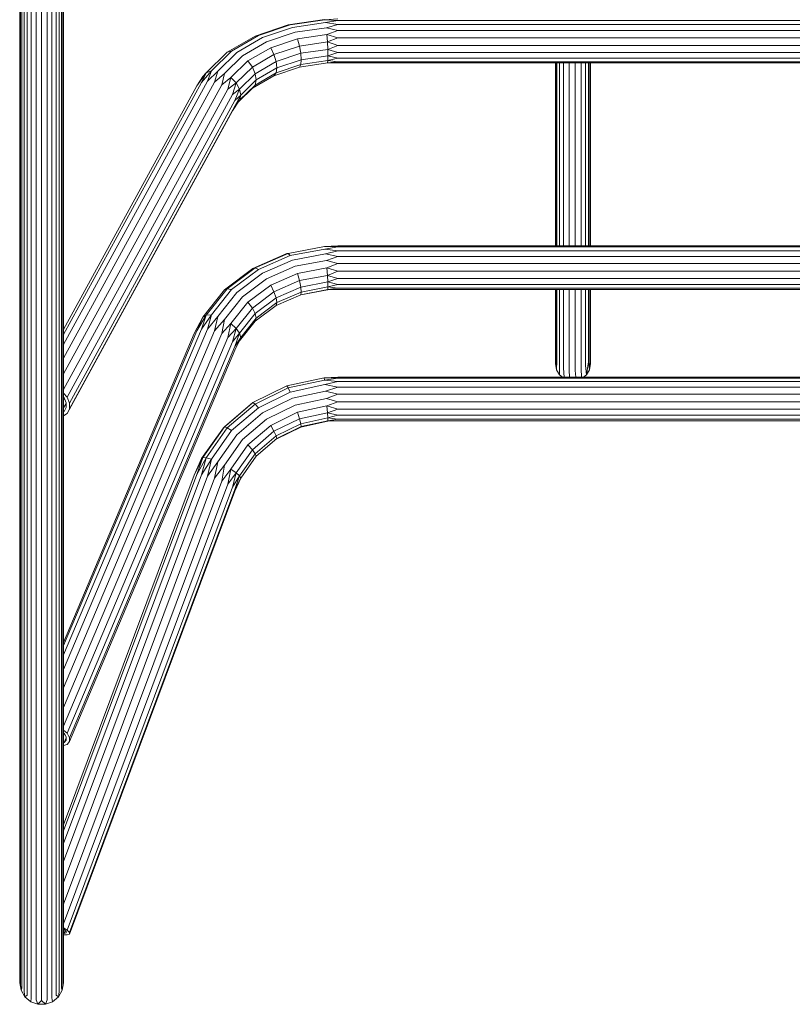
# Model space of a CAD drawing. Units: millimetres. Extents: x -986 to 578302, y -1972 to 596964.
# Drawn here: x 2607 to 3196, y 2444 to 3195 of the extents above; entities that cross this region are included whole.
import ezdxf

# ---------------------------------------------------------------- set-up
doc = ezdxf.new("R2010")
doc.units = ezdxf.units.MM
doc.layers.add('Контур', color=7, linetype='Continuous', lineweight=15)

msp = doc.modelspace()

# ---------------------------------------------------------------- linework, layer by layer
at = {"layer": 'Контур'}
for p, q in [((2607.781, 3174.835), (2607.781, 3316.96)), ((2608.8, 3173.632), (2608.8, 3316.042)), ((2610.45, 3172.401), (2610.45, 3315.104)), ((2612.826, 3171.234), (2612.826, 3314.212)), ((2615.945, 3170.251), (2615.945, 3313.463)), ((2619.692, 3169.586), (2619.692, 3312.955)), ((2623.806, 3169.346), (2623.806, 3312.772)), ((2627.938, 3169.575), (2627.938, 3312.947)), ((2631.71, 3170.233), (2631.71, 3313.449)), ((2634.853, 3171.215), (2634.853, 3314.198)), ((2637.25, 3172.385), (2637.25, 3315.091)), ((2638.913, 3173.619), (2638.913, 3316.033)), ((2639.941, 3174.827), (2639.941, 3316.954)), ((2607.113, 3306.781), (2607.113, 3175.579)), ((2640.613, 3175.579), (2640.613, 3306.781)), ((2811.826, 3191.082), (2786.581, 3182.59)), ((2813.321, 3191.076), (2789.073, 3182.92)), ((2839.449, 3195.126), (2811.826, 3191.082)), ((2811.826, 3191.082), (2813.321, 3191.076)), ((2839.853, 3194.96), (2813.321, 3191.076)), ((2840.349, 3192.82), (2815.155, 3189.131)), ((2849.675, 3195.601), (2839.853, 3194.96)), ((2849.675, 3194.416), (2839.853, 3194.96)), ((2849.675, 3194.416), (2840.349, 3192.82)), ((2849.675, 3191.355), (2840.349, 3192.82)), ((2849.675, 3191.355), (2840.876, 3188.962)), ((2849.675, 3194.416), (3208.051, 3194.416)), ((2849.675, 3191.355), (3208.051, 3191.355)), ((2789.073, 3182.92), (2768.633, 3171.005)), ((2786.581, 3182.59), (2789.073, 3182.92)), ((2815.155, 3189.131), (2792.13, 3181.387)), ((2817.106, 3185.482), (2795.383, 3178.175)), ((2840.876, 3188.962), (2817.106, 3185.482)), ((2841.371, 3183.853), (2818.94, 3180.569)), ((2849.675, 3186.787), (2840.876, 3188.962)), ((2849.675, 3186.787), (2841.371, 3183.853)), ((2841.371, 3183.853), (2841.775, 3178.108)), ((2849.675, 3181.262), (2841.371, 3183.853)), ((2849.675, 3186.787), (3208.051, 3186.786)), ((2607.113, 3175.579), (2607.113, 3047.954)), ((2640.613, 3047.954), (2640.613, 3175.579)), ((2786.581, 3182.59), (2765.3, 3170.185)), ((2792.13, 3181.387), (2772.721, 3170.072)), ((2795.383, 3178.175), (2777.071, 3167.501)), ((2818.94, 3180.569), (2798.439, 3173.673)), ((2818.94, 3180.569), (2820.435, 3174.984)), ((2841.775, 3178.108), (2820.435, 3174.984)), ((2849.675, 3181.262), (2841.775, 3178.108)), ((2841.775, 3178.108), (2842.039, 3172.421)), ((2849.675, 3175.447), (2841.775, 3178.108)), ((2849.675, 3175.447), (2842.039, 3172.421)), ((2849.675, 3181.262), (3208.051, 3181.262)), ((2849.675, 3175.447), (3208.051, 3175.447)), ((2607.781, 3095.697), (2607.781, 3174.835)), ((2608.8, 3094.336), (2608.8, 3173.632)), ((2610.45, 3092.943), (2610.45, 3172.401)), ((2612.826, 3091.621), (2612.826, 3171.234)), ((2615.945, 3090.508), (2615.945, 3170.251)), ((2619.692, 3089.755), (2619.692, 3169.586)), ((2623.806, 3089.484), (2623.806, 3169.346)), ((2627.938, 3089.743), (2627.938, 3169.575)), ((2631.71, 3090.489), (2631.71, 3170.233)), ((2634.853, 3091.6), (2634.853, 3171.215)), ((2637.25, 3092.924), (2637.25, 3172.385)), ((2638.913, 3094.321), (2638.913, 3173.619)), ((2639.941, 3095.688), (2639.941, 3174.827)), ((2749.322, 3154.646), (2765.3, 3170.185)), ((2753.285, 3156.079), (2768.633, 3171.005)), ((2758.147, 3155.899), (2772.721, 3170.072)), ((2765.3, 3170.185), (2768.633, 3171.005)), ((2798.439, 3173.673), (2781.158, 3163.6)), ((2800.931, 3168.424), (2784.491, 3158.84)), ((2798.439, 3173.673), (2800.931, 3168.424)), ((2820.435, 3174.984), (2800.931, 3168.424)), ((2800.931, 3168.424), (2802.558, 3163.059)), ((2821.41, 3169.401), (2802.558, 3163.059)), ((2820.435, 3174.984), (2821.41, 3169.401)), ((2842.039, 3172.421), (2821.41, 3169.401)), ((2821.749, 3164.493), (2821.41, 3169.401)), ((2842.13, 3167.477), (2842.039, 3172.421)), ((2849.675, 3170.044), (2842.039, 3172.421)), ((2849.675, 3170.044), (2842.13, 3167.477)), ((2849.675, 3170.044), (3208.051, 3170.044)), ((2763.321, 3154.129), (2777.071, 3167.501)), ((2768.183, 3150.981), (2781.158, 3163.6)), ((2781.158, 3163.6), (2784.491, 3158.84)), ((2802.558, 3163.059), (2786.666, 3153.795)), ((2803.123, 3158.228), (2802.558, 3163.059)), ((2821.41, 3160.853), (2802.558, 3154.511)), ((2821.749, 3164.493), (2803.123, 3158.228)), ((2841.775, 3162.043), (2820.435, 3158.918)), ((2821.41, 3160.853), (2820.435, 3158.918)), ((2821.749, 3164.493), (2821.41, 3160.853)), ((2842.039, 3163.873), (2821.41, 3160.853)), ((2842.13, 3167.477), (2821.749, 3164.493)), ((2842.039, 3163.873), (2841.775, 3162.043)), ((2849.675, 3162.951), (2841.775, 3162.043)), ((2849.675, 3162.116), (2841.775, 3162.043)), ((2842.13, 3167.477), (2842.039, 3163.873)), ((2849.675, 3165.704), (2842.039, 3163.873)), ((2849.675, 3162.951), (2842.039, 3163.873)), ((2849.675, 3165.704), (2842.13, 3167.477)), ((2849.675, 3165.704), (3208.051, 3165.704)), ((2849.675, 3162.951), (3208.051, 3162.951)), ((2849.675, 3162.116), (3208.051, 3162.116)), ((3015.463, 3112.541), (3015.463, 3162.116)), ((3015.716, 3149.078), (3015.716, 3162.116)), ((3016.66, 3147.154), (3016.66, 3162.116)), ((3018.593, 3145.148), (3018.593, 3162.116)), ((3021.718, 3143.366), (3021.718, 3162.116)), ((3025.922, 3142.231), (3025.922, 3162.116)), ((3030.642, 3142.095), (3030.642, 3162.116)), ((3035.045, 3143.004), (3035.045, 3162.116)), ((3038.467, 3144.666), (3038.467, 3162.116)), ((3040.687, 3146.651), (3040.687, 3162.116)), ((3041.851, 3148.615), (3041.851, 3162.116)), ((3042.25, 3150.372), (3042.25, 3162.116)), ((2742.075, 3144.597), (2749.322, 3154.646)), ((2745.589, 3147.07), (2753.285, 3156.079)), ((2745.589, 3147.07), (2749.322, 3154.646)), ((2749.322, 3154.646), (2746.735, 3151.772)), ((2753.285, 3156.079), (2749.322, 3154.646)), ((2750.323, 3148.092), (2753.285, 3156.079)), ((2750.323, 3148.092), (2758.147, 3155.899)), ((2755.706, 3147.541), (2758.147, 3155.899)), ((2755.706, 3147.541), (2763.321, 3154.129)), ((2761.09, 3145.483), (2763.321, 3154.129)), ((2772.146, 3146.835), (2784.491, 3158.84)), ((2774.733, 3142.191), (2786.666, 3153.795)), ((2784.491, 3158.84), (2786.666, 3153.795)), ((2802.558, 3154.511), (2786.666, 3145.247)), ((2787.421, 3149.075), (2786.666, 3153.795)), ((2803.123, 3158.228), (2787.421, 3149.075)), ((2820.435, 3158.918), (2800.931, 3152.358)), ((2802.558, 3154.511), (2800.931, 3152.358)), ((2803.123, 3158.228), (2802.558, 3154.511)), ((2750.323, 3148.092), (2640.613, 2947.38)), ((2755.706, 3147.541), (2640.613, 2936.98)), ((2745.589, 3147.07), (2640.613, 2955.018)), ((2761.09, 3145.483), (2640.613, 2925.073)), ((2742.075, 3144.597), (2746.735, 3151.772)), ((2761.09, 3145.483), (2768.183, 3150.981)), ((2765.824, 3142.166), (2768.183, 3150.981)), ((2765.824, 3142.166), (2772.146, 3146.835)), ((2772.146, 3146.835), (2768.183, 3150.981)), ((2769.337, 3137.989), (2772.146, 3146.835)), ((2774.733, 3142.191), (2772.146, 3146.835)), ((2774.733, 3133.643), (2786.666, 3145.247)), ((2775.632, 3137.609), (2787.421, 3149.075)), ((2800.931, 3152.358), (2784.491, 3142.775)), ((2786.666, 3145.247), (2784.491, 3142.775)), ((2787.421, 3149.075), (2786.666, 3145.247)), ((3015.716, 3149.078), (3015.716, 3104.064)), ((3016.66, 3147.154), (3016.66, 3101.969)), ((3018.593, 3145.148), (3018.593, 3099.786)), ((3040.687, 3146.651), (3040.687, 3101.422)), ((3041.851, 3148.615), (3041.851, 3103.56)), ((3042.25, 3150.372), (3042.25, 3105.472)), ((2742.075, 3144.597), (2640.613, 2958.973)), ((2765.824, 3142.166), (2640.613, 2913.094)), ((2769.337, 3137.989), (2643.223, 2907.264)), ((2769.337, 3137.989), (2774.733, 3142.191)), ((2771.207, 3133.458), (2774.733, 3142.191)), ((2771.207, 3133.458), (2775.632, 3137.609)), ((2771.207, 3129.118), (2775.632, 3137.609)), ((2774.069, 3132.639), (2784.491, 3142.775)), ((2775.632, 3137.609), (2774.733, 3142.191)), ((2775.632, 3137.609), (2774.733, 3133.643)), ((3021.718, 3143.366), (3021.718, 3097.846)), ((3025.922, 3142.231), (3025.922, 3096.611)), ((3030.642, 3142.095), (3030.642, 3096.463)), ((3035.045, 3143.004), (3035.045, 3097.453)), ((3038.467, 3144.666), (3038.467, 3099.261)), ((2771.207, 3133.458), (2645.093, 2902.733)), ((2769.337, 3125.493), (2774.733, 3133.643)), ((2771.207, 3129.118), (2774.733, 3133.643)), ((2769.337, 3125.493), (2643.223, 2894.768)), ((2771.207, 3129.118), (2645.093, 2898.393)), ((3015.463, 3062.281), (3015.463, 3112.541)), ((3015.716, 3083.115), (3015.716, 3104.064)), ((3016.66, 3101.969), (3016.66, 3080.94)), ((3040.687, 3101.422), (3040.687, 3080.372)), ((3041.851, 3103.56), (3041.851, 3082.592)), ((3042.25, 3105.472), (3042.25, 3084.578)), ((2607.781, 3019.761), (2607.781, 3095.697)), ((2608.8, 3094.336), (2608.8, 3018.248)), ((2610.45, 3092.943), (2610.45, 3016.699)), ((2637.25, 3092.924), (2637.25, 3016.677)), ((2638.913, 3094.321), (2638.913, 3018.231)), ((2639.941, 3019.751), (2639.941, 3095.688)), ((3018.593, 3099.786), (3018.593, 3078.673)), ((3021.718, 3097.846), (3021.718, 3076.659)), ((3025.922, 3096.611), (3025.922, 3075.376)), ((3030.642, 3096.463), (3030.642, 3075.223)), ((3035.045, 3097.453), (3035.045, 3076.25)), ((3038.467, 3099.261), (3038.467, 3078.128)), ((2612.826, 3091.621), (2612.826, 3015.229)), ((2615.945, 3090.508), (2615.945, 3013.992)), ((2619.692, 3089.755), (2619.692, 3013.155)), ((2623.806, 3089.484), (2623.806, 3012.853)), ((2627.938, 3089.743), (2627.938, 3013.141)), ((2631.71, 3090.489), (2631.71, 3013.97)), ((2634.853, 3091.6), (2634.853, 3015.205)), ((3015.716, 3083.115), (3015.716, 3063.25)), ((3016.66, 3060.998), (3016.66, 3080.94)), ((3018.593, 3058.65), (3018.593, 3078.673)), ((3038.467, 3058.086), (3038.467, 3078.128)), ((3040.687, 3060.409), (3040.687, 3080.372)), ((3041.851, 3062.708), (3041.851, 3082.592)), ((3042.25, 3064.764), (3042.25, 3084.578)), ((3021.718, 3056.565), (3021.718, 3076.659)), ((3025.922, 3055.237), (3025.922, 3075.376)), ((3030.642, 3055.078), (3030.642, 3075.223)), ((3035.045, 3056.142), (3035.045, 3076.25)), ((3015.716, 3044.498), (3015.716, 3063.25)), ((3041.851, 3062.708), (3041.851, 3043.939)), ((3042.25, 3064.764), (3042.25, 3046.062)), ((3015.463, 3022.765), (3015.463, 3062.281)), ((3016.66, 3060.998), (3016.66, 3042.173)), ((3018.593, 3058.65), (3018.593, 3039.749)), ((3021.718, 3056.565), (3021.718, 3037.596)), ((3025.922, 3055.237), (3025.922, 3036.225)), ((3030.642, 3055.078), (3030.642, 3036.061)), ((3035.045, 3056.142), (3035.045, 3037.159)), ((3038.467, 3058.086), (3038.467, 3039.167)), ((3040.687, 3060.409), (3040.687, 3041.565)), ((2607.113, 3047.954), (2607.113, 2931.118)), ((2640.613, 2931.118), (2640.613, 3047.954)), ((3015.716, 3044.498), (3015.716, 3026.89)), ((3016.66, 3024.496), (3016.66, 3042.173)), ((3040.687, 3023.87), (3040.687, 3041.565)), ((3041.851, 3026.314), (3041.851, 3043.939)), ((3042.25, 3028.501), (3042.25, 3046.062)), ((3018.593, 3022.765), (3018.593, 3039.749)), ((3021.718, 3022.765), (3021.718, 3037.596)), ((3025.922, 3022.765), (3025.922, 3036.225)), ((3030.642, 3022.765), (3030.642, 3036.061)), ((3035.045, 3022.765), (3035.045, 3037.159)), ((3038.467, 3022.765), (3038.467, 3039.167)), ((3015.716, 3026.89), (3015.716, 3022.765)), ((3041.851, 3026.314), (3041.851, 3022.765)), ((3042.25, 3028.501), (3042.25, 3022.765)), ((2607.781, 3019.761), (2607.781, 2947.384)), ((2608.8, 2945.725), (2608.8, 3018.248)), ((2638.913, 2945.708), (2638.913, 3018.231)), ((2639.941, 3019.751), (2639.941, 2947.373)), ((2839.449, 3022.14), (2811.826, 3016.911)), ((2839.853, 3020.221), (2813.321, 3015.199)), ((2849.675, 3022.765), (2839.449, 3022.14)), ((2849.675, 3021.813), (2839.449, 3022.14)), ((2849.675, 3021.813), (2839.853, 3020.221)), ((2849.675, 3018.955), (2839.853, 3020.221)), ((2849.675, 3018.955), (2840.349, 3016.546)), ((2849.675, 3022.765), (3208.051, 3022.765)), ((2849.675, 3021.813), (3208.051, 3021.813)), ((2849.675, 3018.955), (3208.051, 3018.955)), ((3016.66, 3024.496), (3016.66, 3022.765)), ((3040.687, 3023.87), (3040.687, 3022.765)), ((2610.45, 2944.028), (2610.45, 3016.699)), ((2612.826, 2942.417), (2612.826, 3015.229)), ((2615.945, 2941.061), (2615.945, 3013.992)), ((2619.692, 2940.144), (2619.692, 3013.155)), ((2623.806, 2939.812), (2623.806, 3012.853)), ((2627.938, 2940.128), (2627.938, 3013.141)), ((2631.71, 2941.037), (2631.71, 3013.97)), ((2634.853, 2942.391), (2634.853, 3015.205)), ((2637.25, 2944.004), (2637.25, 3016.677)), ((2810.85, 3016.708), (2784.955, 3005.446)), ((2811.826, 3016.911), (2786.581, 3005.932)), ((2813.321, 3015.199), (2789.073, 3004.653)), ((2815.155, 3011.777), (2792.13, 3001.764)), ((2810.85, 3016.708), (2811.826, 3016.911)), ((2811.826, 3016.911), (2813.321, 3015.199)), ((2840.349, 3016.546), (2815.155, 3011.777)), ((2840.876, 3011.559), (2817.106, 3007.059)), ((2849.675, 3014.536), (2840.349, 3016.546)), ((2849.675, 3014.536), (2840.876, 3011.559)), ((2849.675, 3009.09), (2840.876, 3011.559)), ((2849.675, 3014.536), (3208.051, 3014.536)), ((2784.955, 3005.446), (2763.125, 2988.993)), ((2786.581, 3005.932), (2765.3, 2989.893)), ((2789.073, 3004.653), (2768.633, 2989.247)), ((2784.955, 3005.446), (2786.581, 3005.932)), ((2786.581, 3005.932), (2789.073, 3004.653)), ((2817.106, 3007.059), (2795.383, 2997.612)), ((2841.371, 3005.86), (2818.94, 3001.613)), ((2849.675, 3009.09), (2841.371, 3005.86)), ((2841.371, 3005.86), (2841.775, 3000.137)), ((2849.675, 3003.273), (2841.371, 3005.86)), ((2849.675, 3003.273), (2841.775, 3000.137)), ((2849.675, 3009.09), (3208.051, 3009.09)), ((2849.675, 3003.273), (3208.051, 3003.273)), ((2792.13, 3001.764), (2772.721, 2987.135)), ((2795.383, 2997.612), (2777.071, 2983.81)), ((2818.94, 3001.613), (2798.439, 2992.698)), ((2820.435, 2996.097), (2800.931, 2987.615)), ((2818.94, 3001.613), (2820.435, 2996.097)), ((2841.775, 3000.137), (2820.435, 2996.097)), ((2820.435, 2996.097), (2821.41, 2991.175)), ((2842.039, 2995.08), (2821.41, 2991.175)), ((2841.775, 3000.137), (2842.039, 2995.08)), ((2849.675, 2997.787), (2841.775, 3000.137)), ((2849.675, 2997.787), (2842.039, 2995.08)), ((2842.13, 2991.3), (2842.039, 2995.08)), ((2849.675, 2993.294), (2842.039, 2995.08)), ((2849.675, 2997.787), (3208.051, 2997.787)), ((2746.735, 2968.383), (2763.125, 2988.993)), ((2749.322, 2969.801), (2765.3, 2989.893)), ((2753.285, 2969.949), (2768.633, 2989.247)), ((2763.125, 2988.993), (2765.3, 2989.893)), ((2765.3, 2989.893), (2768.633, 2989.247)), ((2798.439, 2992.698), (2781.158, 2979.673)), ((2800.931, 2987.615), (2784.491, 2975.223)), ((2798.439, 2992.698), (2800.931, 2987.615)), ((2800.931, 2987.615), (2802.558, 2982.976)), ((2821.41, 2991.175), (2802.558, 2982.976)), ((2841.775, 2989.183), (2821.334, 2985.314)), ((2821.749, 2987.442), (2821.41, 2991.175)), ((2842.039, 2989.252), (2821.41, 2985.347)), ((2842.13, 2991.3), (2821.749, 2987.442)), ((2849.675, 2989.267), (2841.775, 2989.183)), ((2842.039, 2989.252), (2841.775, 2989.183)), ((2842.13, 2991.3), (2842.039, 2989.252)), ((2849.675, 2990.334), (2842.039, 2989.252)), ((2849.675, 2989.267), (2842.039, 2989.252)), ((2849.675, 2993.294), (2842.13, 2991.3)), ((2849.675, 2990.334), (2842.13, 2991.3)), ((2849.675, 2993.294), (3208.051, 2993.293)), ((2849.675, 2990.334), (3208.051, 2990.334)), ((2849.675, 2989.267), (3208.051, 2989.267)), ((3015.463, 2982.44), (3015.463, 2989.267)), ((3015.716, 2989.267), (3015.716, 2981.195)), ((3016.66, 2978.614), (3016.66, 2989.267)), ((3018.593, 2975.923), (3018.593, 2989.267)), ((3021.718, 2989.267), (3021.718, 2987.725)), ((3021.718, 2973.533), (3021.718, 2987.725)), ((3025.922, 2989.267), (3025.922, 2986.237)), ((3030.642, 2989.267), (3030.642, 2986.058)), ((3035.045, 2989.267), (3035.045, 2987.251)), ((3038.467, 2975.276), (3038.467, 2989.267)), ((3040.687, 2977.939), (3040.687, 2989.267)), ((3041.851, 2980.574), (3041.851, 2989.267)), ((3042.25, 2982.93), (3042.25, 2989.267)), ((2758.147, 2968.81), (2772.721, 2987.135)), ((2763.321, 2966.52), (2777.071, 2983.81)), ((2802.558, 2982.976), (2786.666, 2970.998)), ((2821.41, 2985.347), (2802.558, 2977.148)), ((2803.123, 2979.341), (2802.558, 2982.976)), ((2821.749, 2987.442), (2803.123, 2979.341)), ((2821.749, 2987.442), (2821.41, 2985.347)), ((3015.463, 2953.616), (3015.463, 2982.44)), ((3015.716, 2968.418), (3015.716, 2981.195)), ((3025.922, 2972.01), (3025.922, 2986.237)), ((3030.642, 2971.828), (3030.642, 2986.058)), ((3035.045, 2973.048), (3035.045, 2987.251)), ((3041.851, 2980.574), (3041.851, 2967.784)), ((3042.25, 2982.93), (3042.25, 2970.19)), ((2768.183, 2963.357), (2781.158, 2979.673)), ((2772.146, 2959.701), (2784.491, 2975.223)), ((2781.158, 2979.673), (2784.491, 2975.223)), ((2784.491, 2975.223), (2786.666, 2970.998)), ((2802.558, 2977.148), (2786.666, 2965.17)), ((2803.123, 2979.341), (2787.421, 2967.507)), ((2803.123, 2979.341), (2802.558, 2977.148)), ((3016.66, 2978.614), (3016.66, 2965.783)), ((3018.593, 2975.923), (3018.593, 2963.036)), ((3021.718, 2973.533), (3021.718, 2960.595)), ((3035.045, 2973.048), (3035.045, 2960.1)), ((3038.467, 2975.276), (3038.467, 2962.375)), ((3040.687, 2977.939), (3040.687, 2965.094)), ((2740.205, 2955.703), (2746.735, 2968.383)), ((2742.075, 2957.898), (2749.322, 2969.801)), ((2742.075, 2957.898), (2746.735, 2968.383)), ((2745.589, 2959.064), (2753.285, 2969.949)), ((2745.589, 2959.064), (2749.322, 2969.801)), ((2749.322, 2969.801), (2746.735, 2968.383)), ((2753.285, 2969.949), (2749.322, 2969.801)), ((2750.323, 2959.06), (2753.285, 2969.949)), ((2750.323, 2959.06), (2758.147, 2968.81)), ((2755.706, 2957.887), (2758.147, 2968.81)), ((2755.706, 2957.887), (2763.321, 2966.52)), ((2761.09, 2955.686), (2763.321, 2966.52)), ((2774.733, 2955.994), (2786.666, 2970.998)), ((2774.733, 2950.166), (2786.666, 2965.17)), ((2775.632, 2952.682), (2787.421, 2967.507)), ((2787.421, 2967.507), (2786.666, 2970.998)), ((2787.421, 2967.507), (2786.666, 2965.17)), ((3015.716, 2968.418), (3015.716, 2956.904)), ((3016.66, 2954.219), (3016.66, 2965.783)), ((3025.922, 2972.01), (3025.922, 2959.041)), ((3030.642, 2971.828), (3030.642, 2958.855)), ((3040.687, 2953.517), (3040.687, 2965.094)), ((3041.851, 2956.258), (3041.851, 2967.784)), ((3042.25, 2958.709), (3042.25, 2970.19)), ((2745.589, 2959.064), (2640.613, 2710.747)), ((2750.323, 2959.06), (2640.613, 2699.545)), ((2742.075, 2957.898), (2640.613, 2717.892)), ((2755.706, 2957.887), (2640.613, 2685.637)), ((2761.09, 2955.686), (2768.183, 2963.357)), ((2765.824, 2952.723), (2768.183, 2963.357)), ((2765.824, 2952.723), (2772.146, 2959.701)), ((2772.146, 2959.701), (2768.183, 2963.357)), ((2769.337, 2949.355), (2772.146, 2959.701)), ((2774.733, 2955.994), (2772.146, 2959.701)), ((3018.593, 2951.419), (3018.593, 2963.036)), ((3021.718, 2948.932), (3021.718, 2960.595)), ((3025.922, 2947.349), (3025.922, 2959.041)), ((3030.642, 2947.159), (3030.642, 2958.855)), ((3035.045, 2948.428), (3035.045, 2960.1)), ((3038.467, 2950.747), (3038.467, 2962.375)), ((3042.25, 2958.709), (3042.25, 2948.506)), ((2740.205, 2955.703), (2640.613, 2720.121)), ((2761.09, 2955.686), (2640.613, 2670.702)), ((2765.824, 2952.723), (2640.613, 2656.541)), ((2769.337, 2949.355), (2774.733, 2955.994)), ((2771.207, 2945.989), (2774.733, 2955.994)), ((2771.207, 2945.989), (2775.632, 2952.682)), ((2771.207, 2943.03), (2775.632, 2952.682)), ((2771.207, 2943.03), (2774.733, 2950.166)), ((2775.632, 2952.682), (2774.733, 2955.994)), ((2775.632, 2952.682), (2774.733, 2950.166)), ((3015.463, 2932.576), (3015.463, 2953.616)), ((3015.716, 2956.904), (3015.716, 2946.67)), ((3016.66, 2954.219), (3016.66, 2943.939)), ((3018.593, 2951.419), (3018.593, 2941.092)), ((3038.467, 2950.747), (3038.467, 2940.408)), ((3040.687, 2953.517), (3040.687, 2943.225)), ((3041.851, 2956.258), (3041.851, 2946.013)), ((2607.781, 2878.907), (2607.781, 2947.384)), ((2608.8, 2877.11), (2608.8, 2945.725)), ((2610.45, 2875.272), (2610.45, 2944.028)), ((2637.25, 2875.247), (2637.25, 2944.004)), ((2638.913, 2877.091), (2638.913, 2945.708)), ((2639.941, 2878.895), (2639.941, 2947.373)), ((2769.337, 2949.355), (2643.223, 2651.035)), ((2771.207, 2945.989), (2645.093, 2647.668)), ((2771.207, 2943.03), (2645.093, 2644.709)), ((3015.716, 2937.733), (3015.716, 2946.67)), ((3016.66, 2934.96), (3016.66, 2943.939)), ((3021.718, 2948.932), (3021.718, 2938.563)), ((3025.922, 2947.349), (3025.922, 2936.952)), ((3030.642, 2947.159), (3030.642, 2936.759)), ((3035.045, 2948.428), (3035.045, 2938.05)), ((3040.687, 2934.236), (3040.687, 2943.225)), ((3041.851, 2937.066), (3041.851, 2946.013)), ((3042.25, 2939.597), (3042.25, 2948.506)), ((2612.826, 2873.528), (2612.826, 2942.417)), ((2615.945, 2872.06), (2615.945, 2941.061)), ((2619.692, 2871.067), (2619.692, 2940.144)), ((2623.806, 2870.708), (2623.806, 2939.812)), ((2627.938, 2871.05), (2627.938, 2940.128)), ((2631.71, 2872.034), (2631.71, 2941.037)), ((2634.853, 2873.5), (2634.853, 2942.391)), ((3015.463, 2932.576), (3015.716, 2937.733)), ((3016.272, 2928.205), (3015.716, 2937.733)), ((3016.272, 2928.205), (3016.66, 2934.96)), ((3018.593, 2932.07), (3018.593, 2941.092)), ((3021.718, 2929.502), (3021.718, 2938.563)), ((3025.922, 2927.867), (3025.922, 2936.952)), ((3030.642, 2927.671), (3030.642, 2936.759)), ((3035.045, 2928.981), (3035.045, 2938.05)), ((3038.467, 2931.375), (3038.467, 2940.408)), ((3041.455, 2928.205), (3041.851, 2937.066)), ((3042.263, 2932.576), (3042.25, 2939.597)), ((2607.113, 2931.118), (2607.113, 2824.337)), ((2640.613, 2824.337), (2640.613, 2931.118)), ((3015.463, 2932.576), (3016.272, 2928.205)), ((3016.272, 2928.205), (3018.598, 2924.361)), ((3018.598, 2924.361), (3018.593, 2932.07)), ((3022.103, 2922.591), (3021.718, 2929.502)), ((3026.334, 2922.591), (3025.922, 2927.867)), ((3031.005, 2922.591), (3030.642, 2927.671)), ((3035.488, 2922.591), (3035.045, 2928.981)), ((3039.128, 2924.361), (3038.467, 2931.375)), ((3039.128, 2924.361), (3040.687, 2934.236)), ((3039.128, 2924.361), (3041.455, 2928.205)), ((3041.455, 2928.205), (3040.687, 2934.236)), ((3041.455, 2928.205), (3042.263, 2932.576)), ((2839.186, 2922.02), (2810.85, 2915.947)), ((2839.449, 2920.321), (2811.826, 2914.401)), ((2849.675, 2922.591), (2839.186, 2922.02)), ((2839.186, 2922.02), (2839.449, 2920.321)), ((2849.675, 2921.872), (2839.186, 2922.02)), ((2849.675, 2921.872), (2839.449, 2920.321)), ((2849.675, 2919.222), (2839.449, 2920.321)), ((2849.675, 2922.591), (3208.051, 2922.591)), ((2849.675, 2921.872), (3208.051, 2921.872)), ((3018.598, 2924.361), (3020.811, 2922.591)), ((3036.916, 2922.591), (3039.128, 2924.361)), ((2810.85, 2915.947), (2784.955, 2903.196)), ((2811.826, 2914.401), (2786.581, 2901.97)), ((2810.85, 2915.947), (2811.826, 2914.401)), ((2811.826, 2914.401), (2813.321, 2911.144)), ((2839.853, 2916.83), (2813.321, 2911.144)), ((2849.675, 2919.222), (2839.853, 2916.83)), ((2849.675, 2914.961), (2839.853, 2916.83)), ((2849.675, 2914.961), (2840.349, 2911.968)), ((2849.675, 2919.222), (3208.051, 2919.222)), ((2849.675, 2914.961), (3208.051, 2914.96)), ((2640.613, 2910.366), (2643.223, 2907.264)), ((2640.945, 2906.772), (2640.613, 2907.166)), ((2641.121, 2906.344), (2640.613, 2905.414)), ((2642.502, 2902.998), (2640.945, 2906.772)), ((2643.223, 2907.264), (2645.093, 2902.733)), ((2813.321, 2911.144), (2789.073, 2899.204)), ((2815.155, 2906.568), (2792.13, 2895.231)), ((2840.349, 2911.968), (2815.155, 2906.568)), ((2840.876, 2906.32), (2817.106, 2901.226)), ((2849.675, 2909.602), (2840.349, 2911.968)), ((2849.675, 2909.602), (2840.876, 2906.32)), ((2849.675, 2903.792), (2840.876, 2906.32)), ((2849.675, 2909.602), (3208.051, 2909.602)), ((2642.502, 2902.508), (2640.613, 2899.053)), ((2640.945, 2896.365), (2642.502, 2899.384)), ((2642.502, 2899.384), (2642.502, 2902.998)), ((2645.093, 2898.393), (2643.223, 2894.768)), ((2645.093, 2902.733), (2645.093, 2898.393)), ((2784.39, 2902.734), (2762.37, 2883.943)), ((2784.955, 2903.196), (2763.125, 2884.569)), ((2786.581, 2901.97), (2765.3, 2883.811)), ((2789.073, 2899.204), (2768.633, 2881.762)), ((2784.39, 2902.734), (2784.955, 2903.196)), ((2784.955, 2903.196), (2786.581, 2901.97)), ((2786.581, 2901.97), (2789.073, 2899.204)), ((2817.106, 2901.226), (2795.383, 2890.53)), ((2841.371, 2900.57), (2818.94, 2895.762)), ((2849.675, 2903.792), (2841.371, 2900.57)), ((2841.371, 2900.57), (2841.775, 2895.409)), ((2849.675, 2898.232), (2841.371, 2900.57)), ((2849.675, 2898.232), (2841.775, 2895.409)), ((2849.675, 2903.792), (3208.051, 2903.792)), ((2849.675, 2898.232), (3208.051, 2898.232)), ((2640.613, 2896.132), (2640.945, 2896.365)), ((2643.223, 2894.768), (2640.613, 2892.931)), ((2792.13, 2895.231), (2772.721, 2878.668)), ((2795.383, 2890.53), (2777.071, 2874.904)), ((2818.94, 2895.762), (2798.439, 2885.668)), ((2820.435, 2890.835), (2800.931, 2881.232)), ((2818.94, 2895.762), (2820.435, 2890.835)), ((2841.775, 2895.409), (2820.435, 2890.835)), ((2820.435, 2890.835), (2821.41, 2887.04)), ((2842.039, 2891.461), (2821.41, 2887.04)), ((2841.775, 2895.409), (2842.039, 2891.461)), ((2849.675, 2893.592), (2841.775, 2895.409)), ((2849.675, 2893.592), (2842.039, 2891.461)), ((2842.13, 2889.201), (2842.039, 2891.461)), ((2849.675, 2890.433), (2842.039, 2891.461)), ((2849.675, 2890.433), (2842.13, 2889.201)), ((2849.675, 2893.592), (3208.051, 2893.592)), ((2849.675, 2890.433), (3208.051, 2890.432)), ((2745.836, 2860.406), (2762.37, 2883.943)), ((2746.735, 2861.235), (2763.125, 2884.569)), ((2749.321, 2861.063), (2765.3, 2883.811)), ((2762.37, 2883.943), (2763.125, 2884.569)), ((2763.125, 2884.569), (2765.3, 2883.811)), ((2765.3, 2883.811), (2768.633, 2881.762)), ((2798.439, 2885.668), (2781.158, 2870.922)), ((2798.439, 2885.668), (2800.931, 2881.232)), ((2821.41, 2887.04), (2802.558, 2877.757)), ((2821.41, 2884.482), (2802.611, 2875.226)), ((2821.749, 2884.833), (2803.123, 2875.662)), ((2842.039, 2888.903), (2821.41, 2884.482)), ((2821.749, 2884.833), (2821.41, 2887.04)), ((2821.749, 2884.833), (2821.41, 2884.482)), ((2842.13, 2889.201), (2821.749, 2884.833)), ((2842.13, 2889.201), (2842.039, 2888.903)), ((2849.675, 2889.134), (2842.039, 2888.903)), ((2849.675, 2889.134), (2842.13, 2889.201)), ((2849.675, 2889.134), (3208.051, 2889.134)), ((2607.781, 2878.907), (2607.781, 2814.651)), ((2608.8, 2877.11), (2608.8, 2812.725)), ((2610.45, 2875.272), (2610.45, 2810.755)), ((2637.25, 2875.247), (2637.25, 2810.729)), ((2638.913, 2877.091), (2638.913, 2812.705)), ((2639.941, 2878.895), (2639.941, 2814.638)), ((2753.285, 2859.913), (2768.633, 2881.762)), ((2758.147, 2857.921), (2772.721, 2878.668)), ((2763.321, 2855.329), (2777.071, 2874.904)), ((2800.931, 2881.232), (2784.491, 2867.203)), ((2802.558, 2877.757), (2786.666, 2864.196)), ((2803.123, 2875.662), (2787.421, 2862.263)), ((2800.931, 2881.232), (2802.558, 2877.757)), ((2803.123, 2875.662), (2802.558, 2877.757)), ((2612.826, 2873.528), (2612.826, 2808.886)), ((2615.945, 2872.06), (2615.945, 2807.312)), ((2619.692, 2871.067), (2619.692, 2806.248)), ((2623.806, 2870.708), (2623.806, 2805.864)), ((2627.938, 2871.05), (2627.938, 2806.23)), ((2631.71, 2872.034), (2631.71, 2807.285)), ((2634.853, 2873.5), (2634.853, 2808.856)), ((2768.183, 2852.449), (2781.158, 2870.922)), ((2781.158, 2870.922), (2784.491, 2867.203)), ((2740.205, 2847.874), (2746.735, 2861.235)), ((2740.205, 2847.874), (2745.836, 2860.406)), ((2742.075, 2848.431), (2746.735, 2861.235)), ((2742.075, 2848.431), (2749.321, 2861.063)), ((2745.589, 2848.179), (2749.321, 2861.063)), ((2745.589, 2848.179), (2753.285, 2859.913)), ((2746.735, 2861.235), (2745.836, 2860.406)), ((2749.321, 2861.063), (2746.735, 2861.235)), ((2753.285, 2859.913), (2749.321, 2861.063)), ((2750.323, 2847.149), (2753.285, 2859.913)), ((2772.146, 2849.629), (2784.491, 2867.203)), ((2774.733, 2847.208), (2786.666, 2864.196)), ((2775.632, 2845.479), (2787.421, 2862.263)), ((2784.491, 2867.203), (2786.666, 2864.196)), ((2787.421, 2862.263), (2786.666, 2864.196)), ((2750.323, 2847.149), (2758.147, 2857.921)), ((2755.706, 2845.465), (2758.147, 2857.921)), ((2755.706, 2845.465), (2763.321, 2855.329)), ((2761.089, 2843.329), (2763.321, 2855.329)), ((2761.089, 2843.329), (2768.183, 2852.449)), ((2765.824, 2841), (2768.183, 2852.449)), ((2772.146, 2849.629), (2768.183, 2852.449)), ((2742.075, 2848.431), (2640.613, 2576.704)), ((2745.589, 2848.179), (2640.613, 2567.042)), ((2740.205, 2847.874), (2640.613, 2581.153)), ((2750.323, 2847.149), (2640.613, 2553.333)), ((2755.706, 2845.465), (2640.613, 2537.231)), ((2765.824, 2841), (2772.146, 2849.629)), ((2769.337, 2838.759), (2772.146, 2849.629)), ((2769.337, 2838.759), (2774.733, 2847.208)), ((2771.207, 2836.875), (2774.733, 2847.208)), ((2771.207, 2836.875), (2775.632, 2845.479)), ((2771.207, 2835.577), (2775.632, 2845.479)), ((2774.733, 2847.208), (2772.146, 2849.629)), ((2775.632, 2845.479), (2774.733, 2847.208)), ((2761.089, 2843.329), (2640.613, 2520.679)), ((2765.824, 2841), (2640.613, 2505.671)), ((2769.337, 2838.759), (2643.223, 2501.008)), ((2771.207, 2836.875), (2645.093, 2499.125)), ((2771.207, 2835.577), (2645.093, 2497.826)), ((2607.113, 2824.337), (2607.113, 2729.432)), ((2640.613, 2729.432), (2640.613, 2824.337)), ((2607.781, 2754.919), (2607.781, 2814.651)), ((2608.8, 2752.875), (2608.8, 2812.725)), ((2610.45, 2750.782), (2610.45, 2810.755)), ((2612.826, 2748.796), (2612.826, 2808.886)), ((2634.853, 2748.764), (2634.853, 2808.856)), ((2637.25, 2750.753), (2637.25, 2810.729)), ((2638.913, 2752.853), (2638.913, 2812.705)), ((2639.941, 2754.906), (2639.941, 2814.638)), ((2615.945, 2747.125), (2615.945, 2807.312)), ((2619.692, 2745.994), (2619.692, 2806.248)), ((2623.806, 2745.586), (2623.806, 2805.864)), ((2627.938, 2745.975), (2627.938, 2806.23)), ((2631.71, 2747.095), (2631.71, 2807.285)), ((2607.781, 2754.919), (2607.781, 2699.994)), ((2639.941, 2754.906), (2639.941, 2699.979)), ((2608.8, 2752.875), (2608.8, 2697.838)), ((2610.45, 2750.782), (2610.45, 2695.633)), ((2612.826, 2748.796), (2612.826, 2693.541)), ((2634.853, 2748.764), (2634.853, 2693.506)), ((2637.25, 2750.753), (2637.249, 2695.603)), ((2638.913, 2752.853), (2638.913, 2697.815)), ((2615.945, 2747.125), (2615.945, 2691.779)), ((2619.692, 2745.994), (2619.692, 2690.587)), ((2623.806, 2745.586), (2623.806, 2690.157)), ((2627.938, 2745.975), (2627.938, 2690.567)), ((2631.71, 2747.095), (2631.71, 2691.748)), ((2607.113, 2729.432), (2607.113, 2647.474)), ((2640.613, 2647.474), (2640.613, 2729.432)), ((2607.781, 2699.994), (2607.781, 2650.131)), ((2608.8, 2647.875), (2608.8, 2697.838)), ((2610.45, 2645.568), (2610.45, 2695.633)), ((2637.249, 2645.537), (2637.249, 2695.603)), ((2638.913, 2647.852), (2638.913, 2697.815)), ((2639.941, 2699.979), (2639.941, 2650.116)), ((2612.826, 2643.378), (2612.826, 2693.541)), ((2615.945, 2641.535), (2615.945, 2691.779)), ((2619.692, 2640.288), (2619.692, 2690.587)), ((2623.806, 2639.838), (2623.806, 2690.157)), ((2627.938, 2640.267), (2627.938, 2690.567)), ((2631.71, 2641.502), (2631.71, 2691.748)), ((2634.853, 2643.343), (2634.853, 2693.506)), ((2607.781, 2605.568), (2607.781, 2650.131)), ((2639.941, 2605.553), (2639.941, 2650.116)), ((2640.613, 2653.536), (2643.223, 2651.035)), ((2640.945, 2651.037), (2640.613, 2651.354)), ((2641.219, 2650.542), (2640.613, 2649.109)), ((2642.502, 2648.233), (2640.945, 2651.037)), ((2643.223, 2651.035), (2645.093, 2647.668)), ((2607.113, 2647.474), (2607.113, 2579.471)), ((2608.8, 2603.223), (2608.8, 2647.875)), ((2610.45, 2600.824), (2610.45, 2645.568)), ((2612.826, 2598.547), (2612.826, 2643.378)), ((2634.853, 2598.511), (2634.853, 2643.343)), ((2637.249, 2600.791), (2637.249, 2645.537)), ((2638.913, 2603.199), (2638.913, 2647.852)), ((2640.613, 2579.471), (2640.613, 2647.474)), ((2640.613, 2643.831), (2640.945, 2643.941)), ((2643.223, 2642.515), (2640.613, 2641.649)), ((2642.502, 2647.624), (2640.945, 2643.941)), ((2640.945, 2643.941), (2642.502, 2645.769)), ((2642.502, 2645.769), (2642.502, 2648.233)), ((2645.093, 2644.709), (2643.223, 2642.515)), ((2645.093, 2647.668), (2645.093, 2644.709)), ((2615.945, 2596.631), (2615.945, 2641.535)), ((2619.692, 2595.335), (2619.692, 2640.288)), ((2623.806, 2594.867), (2623.806, 2639.838)), ((2627.938, 2595.313), (2627.938, 2640.267)), ((2631.71, 2596.597), (2631.71, 2641.502)), ((2607.781, 2605.568), (2607.781, 2566.513)), ((2639.941, 2605.553), (2639.941, 2566.497)), ((2608.8, 2603.223), (2608.8, 2564.089)), ((2610.45, 2600.824), (2610.45, 2561.61)), ((2612.826, 2598.547), (2612.826, 2559.257)), ((2634.853, 2598.511), (2634.853, 2559.22)), ((2637.249, 2600.791), (2637.249, 2561.577)), ((2638.913, 2603.199), (2638.913, 2564.064)), ((2615.945, 2596.631), (2615.945, 2557.277)), ((2619.692, 2595.335), (2619.692, 2555.937)), ((2623.806, 2594.867), (2623.806, 2555.454)), ((2627.938, 2595.313), (2627.938, 2555.915)), ((2631.71, 2596.597), (2631.71, 2557.242)), ((2607.113, 2579.471), (2607.113, 2526.109)), ((2640.613, 2526.109), (2640.613, 2579.471)), ((2607.781, 2533.15), (2607.781, 2566.513)), ((2608.8, 2530.66), (2608.8, 2564.089)), ((2610.45, 2528.112), (2610.45, 2561.61)), ((2637.249, 2528.078), (2637.249, 2561.577)), ((2638.913, 2530.633), (2638.913, 2564.064)), ((2639.941, 2533.133), (2639.941, 2566.497)), ((2612.826, 2525.694), (2612.826, 2559.257)), ((2615.945, 2523.659), (2615.945, 2557.277)), ((2619.692, 2522.283), (2619.692, 2555.937)), ((2623.806, 2521.786), (2623.806, 2555.454)), ((2627.938, 2522.259), (2627.938, 2555.915)), ((2631.71, 2523.624), (2631.71, 2557.242)), ((2634.853, 2525.655), (2634.853, 2559.22)), ((2607.781, 2533.15), (2607.781, 2505.636)), ((2608.8, 2503.091), (2608.8, 2530.66)), ((2638.913, 2503.064), (2638.913, 2530.633)), ((2639.941, 2533.133), (2639.941, 2505.62)), ((2607.113, 2526.109), (2607.113, 2488.934)), ((2610.45, 2500.487), (2610.45, 2528.112)), ((2612.826, 2498.015), (2612.826, 2525.694)), ((2615.945, 2495.935), (2615.945, 2523.659)), ((2619.692, 2494.528), (2619.692, 2522.283)), ((2627.938, 2494.504), (2627.938, 2522.259)), ((2631.71, 2495.898), (2631.71, 2523.624)), ((2634.853, 2497.975), (2634.853, 2525.655)), ((2637.249, 2500.451), (2637.249, 2528.078)), ((2640.613, 2488.934), (2640.613, 2526.109)), ((2623.806, 2494.02), (2623.806, 2521.786)), ((2607.781, 2505.636), (2607.781, 2484.101)), ((2608.8, 2503.091), (2608.8, 2481.513)), ((2610.45, 2500.487), (2610.45, 2478.864)), ((2637.249, 2500.451), (2637.249, 2478.828)), ((2638.913, 2503.064), (2638.913, 2481.485)), ((2639.941, 2505.62), (2639.941, 2484.084)), ((2640.613, 2502.673), (2643.223, 2501.008)), ((2640.944, 2501.504), (2640.613, 2501.716)), ((2642.501, 2499.936), (2640.944, 2501.504)), ((2641.789, 2500.653), (2640.944, 2498.39)), ((2642.501, 2498.854), (2642.501, 2499.936)), ((2643.223, 2501.008), (2645.093, 2499.125)), ((2612.826, 2498.015), (2612.826, 2476.351)), ((2615.945, 2495.935), (2615.945, 2474.235)), ((2619.692, 2494.528), (2619.692, 2472.804)), ((2623.806, 2494.02), (2623.806, 2472.288)), ((2627.938, 2494.504), (2627.938, 2472.78)), ((2631.71, 2495.898), (2631.71, 2474.198)), ((2634.853, 2497.975), (2634.853, 2476.31)), ((2640.613, 2498.414), (2640.944, 2498.39)), ((2643.223, 2497.269), (2640.613, 2497.456)), ((2640.944, 2498.39), (2642.501, 2498.854)), ((2645.093, 2497.826), (2643.223, 2497.269)), ((2645.093, 2499.125), (2645.093, 2497.826)), ((2607.113, 2488.934), (2607.113, 2467.653)), ((2640.613, 2467.653), (2640.613, 2488.934)), ((2607.781, 2468.648), (2607.781, 2484.101)), ((2608.8, 2466.028), (2608.8, 2481.513)), ((2610.45, 2463.348), (2610.45, 2478.864)), ((2637.249, 2463.312), (2637.249, 2478.828)), ((2638.913, 2466), (2638.913, 2481.485)), ((2639.941, 2468.63), (2639.941, 2484.084)), ((2612.826, 2460.805), (2612.826, 2476.351)), ((2615.945, 2458.664), (2615.945, 2474.235)), ((2619.692, 2457.215), (2619.692, 2472.804)), ((2623.806, 2456.693), (2623.806, 2472.288)), ((2627.938, 2457.191), (2627.938, 2472.78)), ((2631.71, 2458.626), (2631.71, 2474.198)), ((2634.853, 2460.764), (2634.853, 2476.31)), ((2607.113, 2460.92), (2607.113, 2467.653)), ((2607.781, 2468.648), (2607.781, 2459.341)), ((2608.8, 2456.703), (2608.8, 2466.028)), ((2610.449, 2454.003), (2610.45, 2463.348)), ((2637.249, 2453.967), (2637.249, 2463.312)), ((2638.913, 2456.675), (2638.913, 2466)), ((2639.941, 2468.63), (2639.941, 2459.324)), ((2640.613, 2460.92), (2640.613, 2467.653)), ((2608.123, 2455.191), (2607.113, 2460.92)), ((2608.123, 2455.191), (2607.781, 2459.341)), ((2608.123, 2455.191), (2608.8, 2456.703)), ((2611.032, 2450.153), (2608.123, 2455.191)), ((2612.826, 2451.442), (2612.826, 2460.805)), ((2615.945, 2449.286), (2615.945, 2458.664)), ((2619.692, 2447.828), (2619.692, 2457.215)), ((2623.806, 2447.301), (2623.806, 2456.693)), ((2627.938, 2447.803), (2627.938, 2457.191)), ((2631.71, 2449.248), (2631.71, 2458.626)), ((2634.853, 2451.401), (2634.853, 2460.764)), ((2639.603, 2455.191), (2636.695, 2450.153)), ((2639.603, 2455.191), (2638.913, 2456.675)), ((2640.613, 2460.92), (2639.603, 2455.191)), ((2639.603, 2455.191), (2639.941, 2459.324)), ((2611.032, 2450.153), (2610.449, 2454.003)), ((2611.032, 2450.153), (2612.826, 2451.442)), ((2615.488, 2446.414), (2611.032, 2450.153)), ((2615.488, 2446.414), (2615.945, 2449.286)), ((2620.955, 2444.424), (2619.692, 2447.828)), ((2620.955, 2444.424), (2623.806, 2447.301)), ((2626.772, 2444.424), (2623.806, 2447.301)), ((2626.772, 2444.424), (2627.938, 2447.803)), ((2632.238, 2446.414), (2631.71, 2449.248)), ((2636.695, 2450.153), (2632.238, 2446.414)), ((2636.695, 2450.153), (2634.853, 2451.401)), ((2636.695, 2450.153), (2637.249, 2453.967)), ((2620.955, 2444.424), (2615.488, 2446.414)), ((2626.772, 2444.424), (2620.955, 2444.424)), ((2632.238, 2446.414), (2626.772, 2444.424))]:
    msp.add_line(p, q, dxfattribs=at)

doc.saveas('drawing.dxf')
